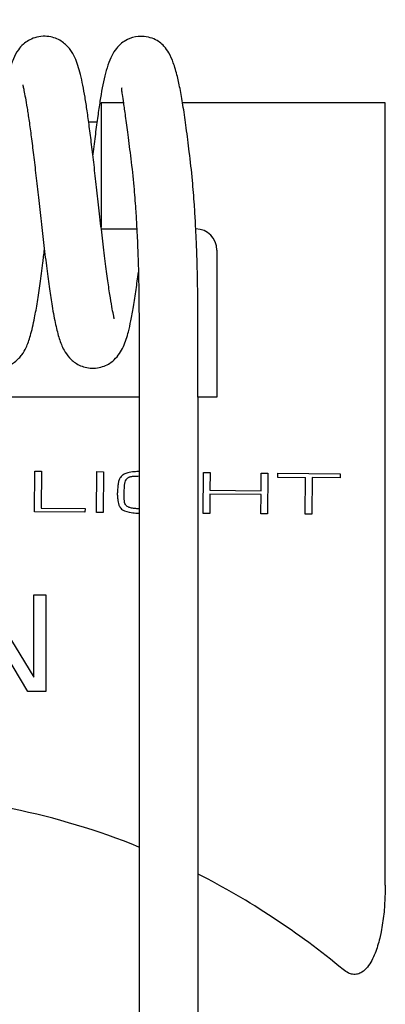
# Model space of a CAD drawing. Units: millimetres. Extents: x 0 to 1070, y 0 to 474.
# Drawn here: x 675 to 684, y 161 to 184 of the extents above; entities that cross this region are included whole.
import ezdxf

# ---------------------------------------------------------------- set-up
doc = ezdxf.new("R2010")
doc.units = ezdxf.units.MM
doc.layers.add('COTAS', color=250, linetype='Continuous')
doc.layers.add('PIEZA', color=255, linetype='Continuous')
doc.styles.add('SLDTEXTSTYLE0', font='ARIAL.TTF')
doc.styles.add('SLDTEXTSTYLE1', font='ARIAL.TTF', dxfattribs={"width": 0.948})
doc.dimstyles.new('SLDDIMSTYLE1', dxfattribs={"dimtxt": 6, "dimasz": 3.302, "dimexe": 0, "dimexo": 0.0625, "dimgap": 1.5, "dimtad": 1, "dimdec": 0, "dimrnd": 1e-09, "dimzin": 12, "dimdsep": 46, "dimtxsty": 'SLDTEXTSTYLE0', "dimblk1": 'NONE', "dimblk2": 'NONE', "dimsah": 1, "dimcen": 0, "dimadec": 0, "dimazin": 3, "dimtfac": 1, "dimtdec": 0, "dimtmove": 0, "dimatfit": 3, "dimldrblk": 'NONE', "dimfxl": 1, "dimfrac": 2, "dimtolj": 1, "dimtzin": 12, "dimarcsym": 0})

# ---------------------------------------------------------------- blocks, each defined once
blk = doc.blocks.new('_D_4')
at = {"layer": 'COTAS'}
for p, q in [((629.864, 422.427), (641.266, 407.393)), ((700.785, 328.909), (642.776, 405.401)), ((702.296, 326.917), (703.806, 324.925))]:
    blk.add_line(p, q, dxfattribs=at)
for points in [[(641.598, 407.645), (640.934, 407.141), (642.776, 405.401)], [(702.628, 327.169), (701.964, 326.665), (700.785, 328.909)]]:
    blk.add_solid(points, dxfattribs=at)
at = {"layer": 'COTAS', "char_height": 6, "attachment_point": 1, "rotation": 307.1755, "style": 'SLDTEXTSTYLE1'}
for s, insert in [('%%c', (635.574, 427.68)), ('96', (640.873, 420.72))]:
    blk.add_mtext(s, dxfattribs=dict(at, insert=insert))
blk = doc.blocks.new('_NONE')
blk = doc.blocks.new('_D_5')
at = {"layer": 'COTAS'}
for p, q in [((875.155, 427.451), (890.889, 407.104)), ((951.143, 329.184), (892.418, 405.127)), ((952.673, 327.206), (954.202, 325.228))]:
    blk.add_line(p, q, dxfattribs=at)
for points in [[(891.218, 407.359), (890.559, 406.849), (892.418, 405.127)], [(953.002, 327.461), (952.343, 326.951), (951.143, 329.184)]]:
    blk.add_solid(points, dxfattribs=at)
at = {"layer": 'COTAS', "char_height": 6, "attachment_point": 1, "rotation": 307.7141, "style": 'SLDTEXTSTYLE1'}
for s, insert in [('%%c', (880.815, 432.757)), ('96', (886.18, 425.847))]:
    blk.add_mtext(s, dxfattribs=dict(at, insert=insert))

msp = doc.modelspace()

# ---------------------------------------------------------------- linework, layer by layer
at = {"layer": 'PIEZA', "linetype": 'Continuous'}
for p, q in [((677.031, 182.345), (677.031, 179.388)), ((677.559, 182.345), (677.031, 182.345)), ((682.781, 182.345), (678.965, 182.345)), ((683.781, 182.345), (682.781, 182.345)), ((683.781, 163.74), (683.781, 182.345)), ((676.938, 181.889), (676.741, 181.889)), ((677.735, 181.021), (677.736, 181.012)), ((677.736, 181.012), (677.736, 181.011)), ((677.031, 179.345), (677.878, 179.345)), ((679.781, 178.845), (679.781, 175.345)), ((677.931, 175.755), (677.931, 175.344)), ((679.331, 175.344), (679.331, 175.755)), ((677.931, 175.345), (666.481, 175.345)), ((677.931, 175.345), (677.931, 149.855)), ((679.781, 175.345), (679.331, 175.345)), ((675.45, 172.618), (675.459, 173.588)), ((675.459, 173.588), (675.618, 173.587)), ((675.618, 173.587), (675.61, 172.71)), ((676.919, 172.605), (676.927, 173.575)), ((676.927, 173.575), (677.087, 173.574)), ((677.087, 173.574), (677.078, 172.604)), ((679.452, 172.583), (679.46, 173.553)), ((679.46, 173.553), (679.619, 173.551)), ((679.619, 173.551), (679.616, 173.132)), ((680.831, 173.121), (680.834, 173.54)), ((680.834, 173.54), (680.993, 173.539)), ((680.993, 173.539), (680.985, 172.569)), ((681.224, 173.537), (681.223, 173.444)), ((681.224, 173.537), (682.71, 173.524)), ((682.71, 173.524), (682.709, 173.431)), ((681.223, 173.444), (681.884, 173.438)), ((681.876, 172.561), (681.884, 173.438)), ((682.043, 173.437), (682.036, 172.56)), ((682.709, 173.431), (682.043, 173.437)), ((677.421, 173.019), (677.421, 173.072)), ((679.615, 173.04), (679.611, 172.581)), ((680.83, 173.03), (679.615, 173.04)), ((679.616, 173.132), (680.831, 173.121)), ((680.826, 172.57), (680.83, 173.03)), ((676.647, 172.608), (675.45, 172.618)), ((675.61, 172.71), (676.648, 172.701)), ((676.648, 172.701), (676.647, 172.608)), ((677.078, 172.604), (676.919, 172.605)), ((677.927, 172.692), (677.931, 172.692)), ((679.611, 172.581), (679.452, 172.583)), ((680.985, 172.569), (680.826, 172.57)), ((682.036, 172.56), (681.876, 172.561)), ((674.235, 170.645), (675.433, 168.687)), ((675.433, 170.645), (675.721, 170.645)), ((675.433, 168.687), (675.433, 170.645)), ((675.721, 170.645), (675.721, 168.345)), ((675.289, 168.345), (674.091, 170.351)), ((675.721, 168.345), (675.289, 168.345))]:
    msp.add_line(p, q, dxfattribs=at)
at = {"layer": 'PIEZA'}
msp.add_line((679.331, 175.344), (679.331, 149.854), dxfattribs=at)
at = {"layer": 'PIEZA', "linetype": 'Continuous'}
msp.add_arc((679.281, 178.845), 0.5, 0, 90, dxfattribs=at)
for points, knots in [([(677.341, 177.206), (677.342, 177.206), (677.345, 177.215), (677.322, 177.302), (677.285, 177.496), (677.237, 177.782), (677.181, 178.164), (677.119, 178.641), (677.053, 179.19), (676.987, 179.766), (676.924, 180.332), (676.863, 180.863), (676.806, 181.348), (676.751, 181.779), (676.699, 182.153), (676.634, 182.58), (676.544, 183.034), (676.446, 183.36), (676.308, 183.611), (676.12, 183.806), (675.887, 183.914), (675.649, 183.936), (675.405, 183.894), (675.181, 183.753), (675.038, 183.581), (674.933, 183.378), (674.834, 183.064), (674.748, 182.65), (674.669, 182.153), (674.599, 181.641), (674.554, 181.28), (674.533, 181.107)], [0, 0, 0, 0, 0.005444, 0.034587, 0.066525, 0.101068, 0.138218, 0.177875, 0.219874, 0.261249, 0.300729, 0.338312, 0.373964, 0.407653, 0.439344, 0.469544, 0.527277, 0.582437, 0.609351, 0.636743, 0.664856, 0.680295, 0.696502, 0.723163, 0.744333, 0.77868, 0.82207, 0.874509, 0.918659, 0.962022, 1, 1, 1, 1]), ([(679.126, 181.178), (679.102, 181.376), (679.056, 181.743), (678.986, 182.233), (678.917, 182.638), (678.84, 182.996), (678.755, 183.291), (678.655, 183.522), (678.547, 183.677), (678.432, 183.783), (678.294, 183.867), (678.111, 183.924), (677.881, 183.932), (677.667, 183.866), (677.493, 183.75), (677.378, 183.629), (677.236, 183.399), (677.111, 183.002), (677.019, 182.498), (676.949, 182.024), (676.893, 181.601), (676.854, 181.284), (676.834, 181.115), (676.833, 181.11)], [0, 0, 0, 0, 0.067923, 0.131165, 0.189467, 0.242776, 0.305787, 0.359294, 0.4033, 0.430287, 0.45526, 0.480509, 0.504483, 0.539527, 0.564257, 0.597427, 0.640592, 0.737909, 0.835957, 0.887135, 0.941272, 0.998321, 1, 1, 1, 1]), ([(672.862, 182.792), (672.861, 182.792), (672.863, 182.78), (672.877, 182.731), (672.902, 182.618), (672.945, 182.397), (673.006, 182.011), (673.076, 181.504), (673.147, 180.92), (673.215, 180.33), (673.276, 179.784), (673.331, 179.305), (673.379, 178.887), (673.426, 178.496), (673.478, 178.094), (673.54, 177.67), (673.613, 177.242), (673.696, 176.868), (673.791, 176.574), (673.916, 176.345), (674.08, 176.173), (674.296, 176.064), (674.471, 176.033), (674.653, 176.037), (674.844, 176.092), (674.99, 176.185), (675.096, 176.284), (675.174, 176.382), (675.264, 176.543), (675.359, 176.816), (675.444, 177.185), (675.518, 177.608), (675.582, 178.045), (675.637, 178.469), (675.671, 178.746), (675.683, 178.854)], [0, 0, 0, 0, 0.009465, 0.026846, 0.045178, 0.083945, 0.12556, 0.169945, 0.215825, 0.258051, 0.295953, 0.329458, 0.358491, 0.385835, 0.416994, 0.452323, 0.492032, 0.536286, 0.578187, 0.612805, 0.640464, 0.661739, 0.676275, 0.686411, 0.704065, 0.72144, 0.730811, 0.745035, 0.774276, 0.815111, 0.863239, 0.900161, 0.937828, 0.976411, 1, 1, 1, 1]), ([(675.174, 182.769), (675.171, 182.768), (675.178, 182.736), (675.195, 182.645), (675.23, 182.471), (675.272, 182.228), (675.32, 181.911), (675.371, 181.536), (675.425, 181.102), (675.483, 180.615), (675.543, 180.083), (675.606, 179.517), (675.672, 178.947), (675.737, 178.406), (675.802, 177.924), (675.87, 177.471), (675.947, 177.065), (676.028, 176.743), (676.125, 176.492), (676.263, 176.284), (676.465, 176.113), (676.713, 176.03), (676.946, 176.037), (677.165, 176.098), (677.398, 176.261), (677.574, 176.542), (677.674, 176.865), (677.74, 177.163), (677.801, 177.499), (677.86, 177.886), (677.899, 178.174), (677.917, 178.316)], [0, 0, 0, 0, 0.020168, 0.047917, 0.0771, 0.107614, 0.139382, 0.172807, 0.208093, 0.24527, 0.284353, 0.325339, 0.36827, 0.411061, 0.451585, 0.489918, 0.5377, 0.5817, 0.621573, 0.649194, 0.67615, 0.703911, 0.718226, 0.73255, 0.762019, 0.809368, 0.85691, 0.890198, 0.926285, 0.96517, 1, 1, 1, 1]), ([(677.52, 182.701), (677.52, 182.701), (677.513, 182.694), (677.512, 182.659), (677.529, 182.543), (677.56, 182.339), (677.606, 182.024), (677.666, 181.578), (677.711, 181.218), (677.736, 181.011)], [0, 0, 0, 0, 0.009926, 0.118707, 0.248528, 0.400704, 0.576243, 0.775647, 1, 1, 1, 1]), ([(677.736, 181.011), (677.763, 180.799), (677.805, 180.41), (677.849, 179.859), (677.873, 179.446), (677.891, 179.092), (677.906, 178.714), (677.92, 178.25), (677.929, 177.724), (677.931, 177.364), (677.931, 177.177)], [0, 0, 0, 0, 0.15783, 0.283535, 0.379218, 0.449714, 0.54083, 0.662713, 0.815565, 1, 1, 1, 1]), ([(679.331, 177.176), (679.331, 177.37), (679.329, 177.743), (679.319, 178.289), (679.305, 178.77), (679.289, 179.161), (679.271, 179.531), (679.245, 179.967), (679.199, 180.546), (679.154, 180.956), (679.126, 181.178)], [0, 0, 0, 0, 0.181845, 0.333417, 0.454394, 0.544536, 0.615152, 0.712275, 0.841102, 1, 1, 1, 1]), ([(677.931, 177.177), (677.931, 177.075), (677.931, 176.86), (677.931, 176.496), (677.931, 176.117), (677.931, 175.875), (677.931, 175.754)], [0, 0, 0, 0, 0.25002, 0.5, 0.74998, 1, 1, 1, 1]), ([(679.331, 175.755), (679.331, 175.875), (679.331, 176.117), (679.331, 176.496), (679.331, 176.86), (679.331, 177.074), (679.331, 177.176)], [0, 0, 0, 0, 0.250042, 0.5, 0.749958, 1, 1, 1, 1]), ([(677.664, 173.548), (677.649, 173.544), (677.634, 173.539), (677.604, 173.528), (677.59, 173.521), (677.549, 173.499), (677.524, 173.479), (677.504, 173.456)], [0, 0, 0, 0, 0.249228, 0.249228, 0.498925, 0.498925, 1, 1, 1, 1]), ([(677.931, 173.575), (677.915, 173.575), (677.899, 173.575), (677.858, 173.574), (677.834, 173.573), (677.76, 173.567), (677.711, 173.56), (677.664, 173.548)], [0.0875911, 0.0875911, 0.0875911, 0.0875911, 0.2498438, 0.2498438, 0.4997039, 0.4997039, 1, 1, 1, 1]), ([(677.437, 173.298), (677.434, 173.28), (677.431, 173.261), (677.427, 173.223), (677.426, 173.205), (677.422, 173.148), (677.422, 173.11), (677.421, 173.072)], [0, 0, 0, 0, 0.249995, 0.249995, 0.500068, 0.500068, 1, 1, 1, 1]), ([(677.504, 173.456), (677.495, 173.444), (677.486, 173.433), (677.471, 173.408), (677.465, 173.395), (677.449, 173.355), (677.442, 173.327), (677.437, 173.298)], [0, 0, 0, 0, 0.25025, 0.25025, 0.500963, 0.500963, 1, 1, 1, 1]), ([(677.58, 173.018), (677.58, 173.039), (677.58, 173.06), (677.581, 173.102), (677.581, 173.122), (677.584, 173.185), (677.587, 173.227), (677.59, 173.269)], [0, 0, 0, 0, 0.249981, 0.249981, 0.49999, 0.49999, 1, 1, 1, 1]), ([(677.59, 173.269), (677.591, 173.278), (677.593, 173.288), (677.596, 173.307), (677.598, 173.317), (677.606, 173.345), (677.614, 173.364), (677.623, 173.381)], [0, 0, 0, 0, 0.249553, 0.249553, 0.499528, 0.499528, 1, 1, 1, 1]), ([(677.623, 173.381), (677.626, 173.387), (677.63, 173.393), (677.637, 173.404), (677.642, 173.409), (677.656, 173.423), (677.667, 173.431), (677.679, 173.437)], [0, 0, 0, 0, 0.249233, 0.249233, 0.499671, 0.499671, 1, 1, 1, 1]), ([(677.679, 173.437), (677.685, 173.441), (677.692, 173.444), (677.705, 173.449), (677.712, 173.451), (677.733, 173.457), (677.748, 173.46), (677.762, 173.462)], [0, 0, 0, 0, 0.249969, 0.249969, 0.500315, 0.500315, 1, 1, 1, 1]), ([(677.762, 173.462), (677.771, 173.463), (677.78, 173.464), (677.797, 173.466), (677.806, 173.467), (677.832, 173.468), (677.85, 173.469), (677.868, 173.469)], [0, 0, 0, 0, 0.249985, 0.249985, 0.500008, 0.500008, 1, 1, 1, 1]), ([(677.421, 173.019), (677.42, 172.987), (677.421, 172.954), (677.428, 172.874), (677.437, 172.826), (677.465, 172.754), (677.479, 172.729), (677.51, 172.692), (677.525, 172.678), (677.542, 172.666)], [0, 0, 0, 0, 0.250292, 0.250292, 0.62367, 0.62367, 0.84326, 0.84326, 1, 1, 1, 1]), ([(677.585, 172.869), (677.583, 172.881), (677.582, 172.894), (677.581, 172.918), (677.58, 172.931), (677.579, 172.968), (677.579, 172.993), (677.58, 173.018)], [0, 0, 0, 0, 0.250061, 0.250061, 0.500106, 0.500106, 1, 1, 1, 1]), ([(677.623, 172.771), (677.618, 172.778), (677.612, 172.785), (677.599, 172.808), (677.593, 172.825), (677.587, 172.85), (677.586, 172.86), (677.585, 172.869)], [0, 0, 0, 0, 0.249647, 0.249647, 0.740389, 0.740389, 1, 1, 1, 1]), ([(677.542, 172.666), (677.603, 172.629), (677.677, 172.612), (677.794, 172.593), (677.842, 172.589), (677.903, 172.585), (677.916, 172.584), (677.93, 172.584)], [0, 0, 0, 0, 0.543075, 0.543075, 0.897802, 0.897802, 1, 1, 1, 1]), ([(677.727, 172.716), (677.718, 172.718), (677.708, 172.721), (677.689, 172.727), (677.68, 172.731), (677.655, 172.743), (677.641, 172.754), (677.627, 172.768), (677.625, 172.769), (677.623, 172.771)], [0, 0, 0, 0, 0.249264, 0.249264, 0.499326, 0.499326, 0.94136, 0.94136, 1, 1, 1, 1]), ([(677.927, 172.692), (677.91, 172.693), (677.893, 172.693), (677.86, 172.695), (677.843, 172.697), (677.793, 172.702), (677.76, 172.707), (677.727, 172.716)], [0, 0, 0, 0, 0.249907, 0.249907, 0.499861, 0.499861, 1, 1, 1, 1]), ([(677.927, 164.649), (675.985, 165.436), (673.91, 165.87), (669.537, 165.87), (667.351, 165.387), (665.318, 164.517)], [0, 0, 0, 0, 0.486713, 0.486713, 1, 1, 1, 1]), ([(683.781, 163.74), (683.781, 163.316), (683.747, 162.888), (683.62, 162.358), (683.584, 162.237), (683.492, 162.005), (683.435, 161.89), (683.319, 161.746), (683.276, 161.703), (683.193, 161.652), (683.159, 161.636), (683.085, 161.619), (683.045, 161.617), (682.972, 161.628), (682.938, 161.638), (682.861, 161.674), (682.819, 161.702), (682.781, 161.734)], [0, 0, 0, 0, 0.475427, 0.475427, 0.6169, 0.6169, 0.759711, 0.759711, 0.827988, 0.827988, 0.869455, 0.869455, 0.911443, 0.911443, 0.948089, 0.948089, 1, 1, 1, 1])]:
    msp.add_open_spline(points, degree=3, knots=knots, dxfattribs=at)
for points in [[(677.868, 173.469), (677.889, 173.47), (677.91, 173.471), (677.931, 173.472)], [(682.781, 161.734), (681.712, 162.618), (680.555, 163.384), (679.333, 164.007)]]:
    msp.add_open_spline(points, degree=3, dxfattribs=at)

# ---------------------------------------------------------------- dimensions: what is measured, and where the dimension line sits
at = {"layer": 'COTAS'}
for p1, picture, middle in [((89.186, 35.524), '_D_5', (880.162, 420.976)), ((84.24, 46.04), '_D_4', (637.882, 418.236))]:
    dim = msp.add_diameter_dim_2p(p1=p1, p2=(0, 0), dimstyle='SLDDIMSTYLE1', dxfattribs=at)
    dim.commit()
    dim.dimension.update_dxf_attribs({"geometry": picture, "text_midpoint": middle, "dimtype": 163})

doc.saveas('drawing.dxf')
